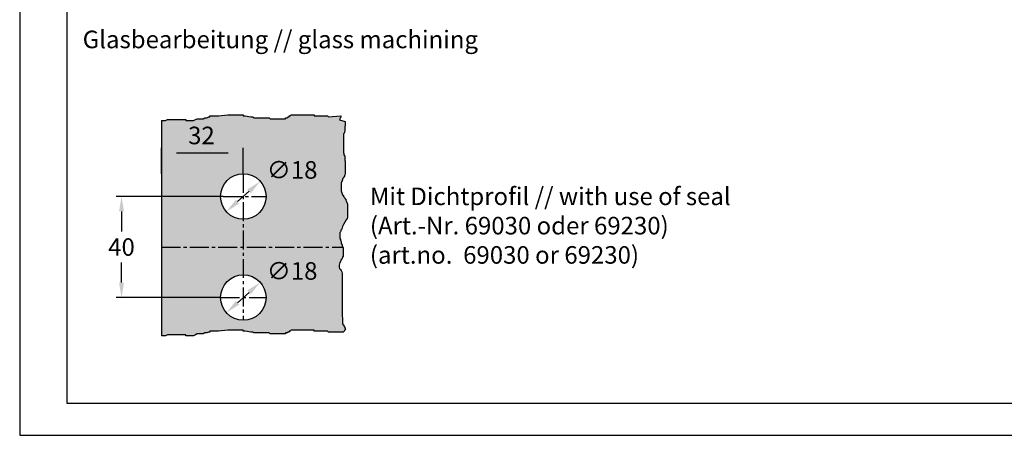
# Model space of a CAD drawing. Units: millimetres. Extents: x -704 to 75, y -60 to 864.
# Drawn here: x -704 to -314, y 402 to 567 of the extents above; entities that cross this region are included whole.
import ezdxf

# ---------------------------------------------------------------- set-up
doc = ezdxf.new("R2010")
doc.units = ezdxf.units.MM
doc.header["$LTSCALE"] = 10
doc.linetypes.add('AUSGEZOGEN', pattern=[0])
doc.linetypes.add('MITTE2', pattern=[1.125, 0.75, -0.125, 0.125, -0.125])
for name, color, linetype in [('BEM', 7, 'AUSGEZOGEN'), ('Beschr-01', 5, 'Continuous'), ('Mitte', 9, 'MITTE2'), ('rahmen', 9, 'Continuous'), ('SKIZZE', 9, 'AUSGEZOGEN'), ('VOLL2', 4, 'Continuous')]:
    doc.layers.add(name, color=color, linetype=linetype)
doc.layers.add('GLAS', color=7, linetype='AUSGEZOGEN', true_color=0xb5ccdf)
doc.layers.add('HL2', color=5, linetype='Continuous', plot=False)
doc.styles.add('Stil2', font='MyriaRom_altern.ttf')
doc.dimstyles.new('a', dxfattribs={"dimscale": 4.24, "dimtxt": 1.64, "dimasz": 1.4, "dimexe": 0.5, "dimexo": 0, "dimgap": 0.6, "dimtad": 0, "dimtih": 1, "dimtoh": 1, "dimdec": 0, "dimtxsty": 'Stil2', "dimcen": 0, "dimclrd": 256, "dimclre": 256, "dimclrt": 5, "dimadec": 0, "dimazin": 0, "dimtp": 0.1, "dimtm": 0.1, "dimtfac": 0.71, "dimtdec": 0, "dimtofl": 0, "dimtmove": 2, "dimatfit": 3, "dimfxl": 1, "dimtolj": 1, "dimtzin": 0, "dimarcsym": 0})

# ---------------------------------------------------------------- blocks, each defined once
blk = doc.blocks.new('*D34')
at = {"layer": 'BEM', "lineweight": -2, "transparency": 16777216}
for p, q in [((-647.91, 505.72), (-647.91, 515.97)), ((-615.51, 505.72), (-615.51, 515.97)), ((-621.45, 513.85), (-641.97, 513.85))]:
    blk.add_line(p, q, dxfattribs=at)
at = {"layer": 'BEM', "transparency": 16777216}
for points in [[(-641.97, 514.84), (-641.97, 512.86), (-647.91, 513.85)], [(-621.45, 514.84), (-621.45, 512.86), (-615.51, 513.85)]]:
    blk.add_solid(points, dxfattribs=at)
at = {"layer": 'Defpoints', "color": 0, "transparency": 16777216}
for p in [(-647.91, 513.85), (-647.91, 505.72), (-615.51, 505.72)]:
    blk.add_point(p, dxfattribs=at)
at = {"layer": 'BEM', "color": 5, "transparency": 16777216, "insert": (-632.09, 520.89), "char_height": 6.954, "attachment_point": 5, "style": 'Stil2'}
blk.add_mtext('\\A1;32', dxfattribs=at)
blk = doc.blocks.new('*D35')
at = {"layer": 'BEM', "lineweight": -2, "transparency": 16777216}
blk.add_line((-617.79, 454.68), (-613.23, 458.77), dxfattribs=at)
at = {"layer": 'BEM', "transparency": 16777216}
for points in [[(-613.89, 459.51), (-612.57, 458.03), (-608.81, 462.74)], [(-618.45, 455.41), (-617.13, 453.94), (-622.21, 450.71)]]:
    blk.add_solid(points, dxfattribs=at)
at = {"layer": 'Defpoints', "color": 0, "transparency": 16777216}
for p in [(-608.81, 462.74), (-622.21, 450.71)]:
    blk.add_point(p, dxfattribs=at)
at = {"layer": 'BEM', "color": 5, "transparency": 16777216, "insert": (-596.19, 467.24), "char_height": 6.954, "attachment_point": 5, "style": 'Stil2'}
blk.add_mtext('\\A1;∅18', dxfattribs=at)
blk = doc.blocks.new('*D37')
at = {"layer": 'BEM', "lineweight": -2, "transparency": 16777216}
blk.add_line((-617.79, 494.68), (-613.23, 498.77), dxfattribs=at)
at = {"layer": 'BEM', "transparency": 16777216}
for points in [[(-613.89, 499.51), (-612.57, 498.03), (-608.81, 502.74)], [(-618.45, 495.41), (-617.13, 493.94), (-622.21, 490.71)]]:
    blk.add_solid(points, dxfattribs=at)
at = {"layer": 'Defpoints', "color": 0, "transparency": 16777216}
for p in [(-608.81, 502.74), (-622.21, 490.71)]:
    blk.add_point(p, dxfattribs=at)
at = {"layer": 'BEM', "color": 5, "transparency": 16777216, "insert": (-596.19, 507.24), "char_height": 6.954, "attachment_point": 5, "style": 'Stil2'}
blk.add_mtext('\\A1;∅18', dxfattribs=at)
blk = doc.blocks.new('*D41')
at = {"layer": 'BEM', "lineweight": -2, "transparency": 16777216}
for p, q in [((-623.51, 496.72), (-665.83, 496.72)), ((-663.71, 490.79), (-663.71, 482.8)), ((-663.71, 462.66), (-663.71, 470.65)), ((-624.51, 456.72), (-665.83, 456.72))]:
    blk.add_line(p, q, dxfattribs=at)
at = {"layer": 'BEM', "transparency": 16777216}
for points in [[(-664.7, 490.79), (-662.72, 490.79), (-663.71, 496.72)], [(-664.7, 462.66), (-662.72, 462.66), (-663.71, 456.72)]]:
    blk.add_solid(points, dxfattribs=at)
at = {"layer": 'Defpoints', "color": 0, "transparency": 16777216}
for p in [(-623.51, 496.72, 0.5), (-663.71, 456.72), (-624.51, 456.72, 0.5)]:
    blk.add_point(p, dxfattribs=at)
at = {"layer": 'BEM', "color": 5, "transparency": 16777216, "insert": (-663.71, 476.72), "char_height": 6.954, "attachment_point": 5, "style": 'Stil2'}
blk.add_mtext('\\A1;40', dxfattribs=at)
blk = doc.blocks.new('rahmen-02')
blk.add_lwpolyline([(0, 0), (779.2, 0), (779.2, 462.1), (0, 462.1)], close=True)
at = {"layer": 'HL2'}
blk.add_lwpolyline([(18.6, 12.69), (760.6, 12.69), (760.6, 449.41), (18.6, 449.41)], close=True, dxfattribs=at)

msp = doc.modelspace()

# ---------------------------------------------------------------- hatches: boundary and pattern name
at = {"layer": 'GLAS'}
h = msp.add_hatch(color=256, dxfattribs=at)
edge = h.paths.add_edge_path(flags=16)
edge.add_arc((-615.5095289, 496.7243796), 9, 0, 360)
edge = h.paths.add_edge_path(flags=16)
edge.add_arc((-615.5095289, 456.7243796), 9, 0, 360)
h.paths.add_polyline_path([(-647.9097612, 526.7753876), (-646.2473421, 526.7753876), (-645.4895446, 527.1540382), (-638.2691442, 527.1540382), (-638.2691442, 526.7753876), (-635.2379589, 526.7753876), (-634.4801629, 527.1540382), (-633.7223655, 527.5326889), (-631.4489761, 527.5326889), (-630.6911801, 527.9113395), (-629.9333842, 527.9113395), (-629.1755867, 528.2899892), (-628.7966888, 528.2899892), (-628.7966888, 528.6686398), (-625.386604, 528.6686398), (-621.5976227, 529.0472904), (-615.5352505, 529.0472904), (-615.5352505, 528.6686398), (-614.7774546, 528.6686398), (-612.5040652, 528.2899892), (-611.7462678, 528.2899892), (-611.3673698, 527.9113395), (-605.3049977, 527.9113395), (-604.9260997, 527.5326889), (-598.8637276, 527.5326889), (-598.8637276, 527.9113395), (-598.1059316, 527.9113395), (-597.7270336, 528.2899892), (-597.3481356, 528.2899892), (-597.3481356, 528.6686398), (-596.9692376, 528.6686398), (-596.5903382, 529.0472904), (-587.4967807, 529.0472904), (-587.4967807, 528.6686398), (-582.192206, 528.6686398), (-581.813308, 528.2899892), (-576.9200478, 528.6404766), (-576.9200478, 528.1147454), (-577.0954118, 527.9395017), (-577.27078, 527.4137706), (-577.4461482, 527.0632832), (-575.1663784, 526.3623083), (-575.3417466, 522.8166296), (-575.5171148, 522.2908985), (-575.5171148, 521.9404111), (-575.867847, 521.5899236), (-575.867847, 514.0692325), (-575.6924788, 513.8939888), (-575.6924788, 513.193014), (-575.3417466, 512.6672828), (-575.3417466, 511.0900916), (-575.1663784, 510.7396042), (-575.1663784, 505.8327802), (-575.3417466, 505.307049), (-575.5171148, 504.9565616), (-575.5171148, 504.7813179), (-575.867847, 504.2555867), (-575.867847, 504.080343), (-576.2185792, 503.7298556), (-576.2185792, 503.3793682), (-576.5693156, 502.6783933), (-576.7446796, 501.9774184), (-576.7446796, 498.9982753), (-576.5693156, 498.1220567), (-576.2185792, 497.4210819), (-575.867847, 497.0705944), (-575.867847, 496.720107), (-575.6924788, 496.5448633), (-575.5171148, 496.3696196), (-575.3417466, 496.1943759), (-575.1663784, 495.8438884), (-574.9910144, 495.6686447), (-574.9910144, 495.3181573), (-574.6402779, 494.7924262), (-574.2895457, 493.7409639), (-574.2895457, 488.4836524), (-574.4649097, 487.9579213), (-574.8156462, 487.4321902), (-575.867847, 485.679753), (-576.2185792, 484.8035344), (-576.5693156, 483.7520722), (-576.9200478, 483.4015847), (-576.9200478, 483.0510973), (-577.095416, 482.7006099), (-577.27078, 482.5253661), (-577.27078, 480.0719563), (-577.095416, 479.7214689), (-577.095416, 479.3709815), (-576.7446796, 478.8452503), (-576.7446796, 478.1442755), (-576.3939474, 477.6185443), (-576.3939474, 477.0928132), (-576.2185792, 476.7423258), (-576.0432152, 476.3918383), (-576.0432152, 473.0622078), (-576.2185792, 472.7117203), (-576.3939474, 472.1859892), (-576.5693156, 472.0107455), (-576.9200478, 471.4850143), (-577.095416, 470.9592832), (-577.27078, 470.6087958), (-577.6215164, 469.5573335), (-577.6215164, 468.6811149), (-577.4461482, 468.1553838), (-577.095416, 467.8048963), (-576.7446796, 467.4544089), (-576.5693156, 466.9286778), (-576.3939474, 466.4029466), (-576.3939474, 449.6500688), (-576.2185792, 448.2481191), (-576.2185792, 446.3204382), (-575.867847, 445.7947071), (-575.5171148, 445.0937322), (-575.3417466, 444.7432448), (-575.1663784, 444.7432448), (-575.1663784, 444.2175158), (-574.9910144, 444.2175158), (-576.0432152, 443.0746945), (-581.813308, 443.0746945), (-582.192206, 443.4533451), (-587.4967807, 443.4533451), (-587.4967807, 443.8319957), (-596.5903382, 443.8319957), (-596.9692376, 443.4533451), (-597.3481356, 443.4533451), (-597.3481356, 443.0746945), (-597.7270336, 443.0746945), (-598.1059316, 442.6960448), (-598.8637276, 442.6960448), (-598.8637276, 442.3173942), (-604.9260997, 442.3173942), (-605.3049977, 442.6960448), (-611.3673698, 442.6960448), (-611.7462678, 443.0746945), (-612.5040652, 443.0746945), (-614.7774546, 443.4533451), (-615.5352505, 443.4533451), (-615.5352505, 443.8319957), (-621.5976227, 443.8319957), (-625.386604, 443.4533451), (-628.7966888, 443.4533451), (-628.7966888, 443.0746945), (-629.1755867, 443.0746945), (-629.9333842, 442.6960448), (-630.6911801, 442.6960448), (-631.4489761, 442.3173942), (-633.7223655, 442.3173942), (-634.4801629, 441.9387436), (-635.2379589, 441.560093), (-638.2691442, 441.560093), (-638.2691442, 441.9387436), (-645.4895446, 441.9387436), (-646.2473421, 441.560093), (-647.9097612, 441.560093)])

# ---------------------------------------------------------------- linework, layer by layer
at = {"layer": 'Mitte'}
for p, q in [((-615.5095289, 505.7243796), (-615.5095289, 447.7243796)), ((-623.5095289, 496.7243796), (-606.5095289, 496.7243796)), ((-647.9097612, 476.7243796), (-576.2095999, 476.7243796)), ((-647.9097595, 476.7243796), (-576.2095983, 476.7243796)), ((-624.5095289, 456.7243796), (-606.5095289, 456.7243796))]:
    msp.add_line(p, q, dxfattribs=at)
at = {"layer": 'SKIZZE'}
msp.add_lwpolyline([(-647.9097612, 526.7753876), (-646.2473421, 526.7753876), (-645.4895446, 527.1540382), (-638.2691442, 527.1540382), (-638.2691442, 526.7753876), (-635.2379589, 526.7753876), (-634.4801629, 527.1540382), (-633.7223655, 527.5326889), (-631.4489761, 527.5326889), (-630.6911801, 527.9113395), (-629.9333842, 527.9113395), (-629.1755867, 528.2899892), (-628.7966888, 528.2899892), (-628.7966888, 528.6686398), (-625.386604, 528.6686398), (-621.5976227, 529.0472904), (-615.5352505, 529.0472904), (-615.5352505, 528.6686398), (-614.7774546, 528.6686398), (-612.5040652, 528.2899892), (-611.7462678, 528.2899892), (-611.3673698, 527.9113395), (-605.3049977, 527.9113395), (-604.9260997, 527.5326889), (-598.8637276, 527.5326889), (-598.8637276, 527.9113395), (-598.1059316, 527.9113395), (-597.7270336, 528.2899892), (-597.3481356, 528.2899892), (-597.3481356, 528.6686398), (-596.9692376, 528.6686398), (-596.5903382, 529.0472904), (-587.4967807, 529.0472904), (-587.4967807, 528.6686398), (-582.192206, 528.6686398), (-581.813308, 528.2899892), (-576.9200478, 528.6404766), (-576.9200478, 528.1147454), (-577.0954118, 527.9395017), (-577.27078, 527.4137706), (-577.4461482, 527.0632832), (-575.1663784, 526.3623083), (-575.3417466, 522.8166296), (-575.5171148, 522.2908985), (-575.5171148, 521.9404111), (-575.867847, 521.5899236), (-575.867847, 514.0692325), (-575.6924788, 513.8939888), (-575.6924788, 513.193014), (-575.3417466, 512.6672828), (-575.3417466, 511.0900916), (-575.1663784, 510.7396042), (-575.1663784, 505.8327802), (-575.3417466, 505.307049), (-575.5171148, 504.9565616), (-575.5171148, 504.7813179), (-575.867847, 504.2555867), (-575.867847, 504.080343), (-576.2185792, 503.7298556), (-576.2185792, 503.3793682), (-576.5693156, 502.6783933), (-576.7446796, 501.9774184), (-576.7446796, 498.9982753), (-576.5693156, 498.1220567), (-576.2185792, 497.4210819), (-575.867847, 497.0705944), (-575.867847, 496.720107), (-575.6924788, 496.5448633), (-575.5171148, 496.3696196), (-575.3417466, 496.1943759), (-575.1663784, 495.8438884), (-574.9910144, 495.6686447), (-574.9910144, 495.3181573), (-574.6402779, 494.7924262), (-574.2895457, 493.7409639), (-574.2895457, 488.4836524), (-574.4649097, 487.9579213), (-574.8156462, 487.4321902), (-575.867847, 485.679753), (-576.2185792, 484.8035344), (-576.5693156, 483.7520722), (-576.9200478, 483.4015847), (-576.9200478, 483.0510973), (-577.095416, 482.7006099), (-577.27078, 482.5253661), (-577.27078, 480.0719563), (-577.095416, 479.7214689), (-577.095416, 479.3709815), (-576.7446796, 478.8452503), (-576.7446796, 478.1442755), (-576.3939474, 477.6185443), (-576.3939474, 477.0928132), (-576.2185792, 476.7423258), (-576.0432152, 476.3918383), (-576.0432152, 473.0622078), (-576.2185792, 472.7117203), (-576.3939474, 472.1859892), (-576.5693156, 472.0107455), (-576.9200478, 471.4850143), (-577.095416, 470.9592832), (-577.27078, 470.6087958), (-577.6215164, 469.5573335), (-577.6215164, 468.6811149), (-577.4461482, 468.1553838), (-577.095416, 467.8048963), (-576.7446796, 467.4544089), (-576.5693156, 466.9286778), (-576.3939474, 466.4029466), (-576.3939474, 449.6500688), (-576.2185792, 448.2481191), (-576.2185792, 446.3204382), (-575.867847, 445.7947071), (-575.5171148, 445.0937322), (-575.3417466, 444.7432448), (-575.1663784, 444.7432448), (-575.1663784, 444.2175158), (-574.9910144, 444.2175158), (-576.0432152, 443.0746945), (-581.813308, 443.0746945), (-582.192206, 443.4533451), (-587.4967807, 443.4533451), (-587.4967807, 443.8319957), (-596.5903382, 443.8319957), (-596.9692376, 443.4533451), (-597.3481356, 443.4533451), (-597.3481356, 443.0746945), (-597.7270336, 443.0746945), (-598.1059316, 442.6960448), (-598.8637276, 442.6960448), (-598.8637276, 442.3173942), (-604.9260997, 442.3173942), (-605.3049977, 442.6960448), (-611.3673698, 442.6960448), (-611.7462678, 443.0746945), (-612.5040652, 443.0746945), (-614.7774546, 443.4533451), (-615.5352505, 443.4533451), (-615.5352505, 443.8319957), (-621.5976227, 443.8319957), (-625.386604, 443.4533451), (-628.7966888, 443.4533451), (-628.7966888, 443.0746945), (-629.1755867, 443.0746945), (-629.9333842, 442.6960448), (-630.6911801, 442.6960448), (-631.4489761, 442.3173942), (-633.7223655, 442.3173942), (-634.4801629, 441.9387436), (-635.2379589, 441.560093), (-638.2691442, 441.560093), (-638.2691442, 441.9387436), (-645.4895446, 441.9387436), (-646.2473421, 441.560093), (-647.9097612, 441.560093)], dxfattribs=at)
at = {"layer": 'VOLL2'}
msp.add_line((-647.9097612, 526.7753876), (-647.9097612, 441.560093), dxfattribs=at)
for centre in [(-615.5095289, 496.7243796), (-615.5095289, 456.7243796)]:
    msp.add_circle(centre, 9, dxfattribs=at)

# ---------------------------------------------------------------- block references
at = {"layer": 'rahmen'}
msp.add_blockref('rahmen-02', (-703.9999987, 402.1701628), dxfattribs=at)

# ---------------------------------------------------------------- texts
at = {"layer": 'Beschr-01', "char_height": 6.96, "attachment_point": 4, "style": 'Stil2'}
for s, insert in [('{\\C256;Glasbearbeitung // glass machining}', (-679.0790144, 558.9031362)), ('Mit Dichtprofil // with use of seal\\P(Art.-Nr. 69030 oder 69230)\\P(art.no.  69030 or 69230)', (-565.431341, 484.2899272))]:
    msp.add_mtext(s, dxfattribs=dict(at, insert=insert))

# ---------------------------------------------------------------- dimensions: what is measured, and where the dimension line sits
at = {"layer": 'BEM'}
dim = msp.add_linear_dim(base=(-647.9097612, 513.8493358), p1=(-615.5095289, 505.7243796), p2=(-647.9097612, 505.7243796), angle=180, dimstyle='a', dxfattribs=at)
dim.commit()
dim.dimension.update_dxf_attribs({"geometry": '*D34', "text_midpoint": (-632.0946653, 520.8932187), "dimtype": 160})
for p1, p2, picture, middle in [((-622.2072126, 490.7126383), (-608.8118451, 502.7361208), '*D37', (-596.1871722, 507.2379358)), ((-622.2072126, 450.7126383), (-608.8118451, 462.7361208), '*D35', (-596.1871722, 467.2379358))]:
    dim = msp.add_diameter_dim_2p(p1=p1, p2=p2, dimstyle='a', dxfattribs=at)
    dim.commit()
    dim.dimension.update_dxf_attribs({"geometry": picture, "text_midpoint": middle, "dimtype": 163})
dim = msp.add_linear_dim(base=(-663.7105026, 456.7243796), p1=(-623.5095289, 496.7243796, 0.499995), p2=(-624.5095289, 456.7243796, 0.499995), angle=90, dimstyle='a', dxfattribs=at)
dim.commit()
dim.dimension.update_dxf_attribs({"geometry": '*D41', "text_midpoint": (-663.7105026, 476.7243796)})

doc.saveas('drawing.dxf')
